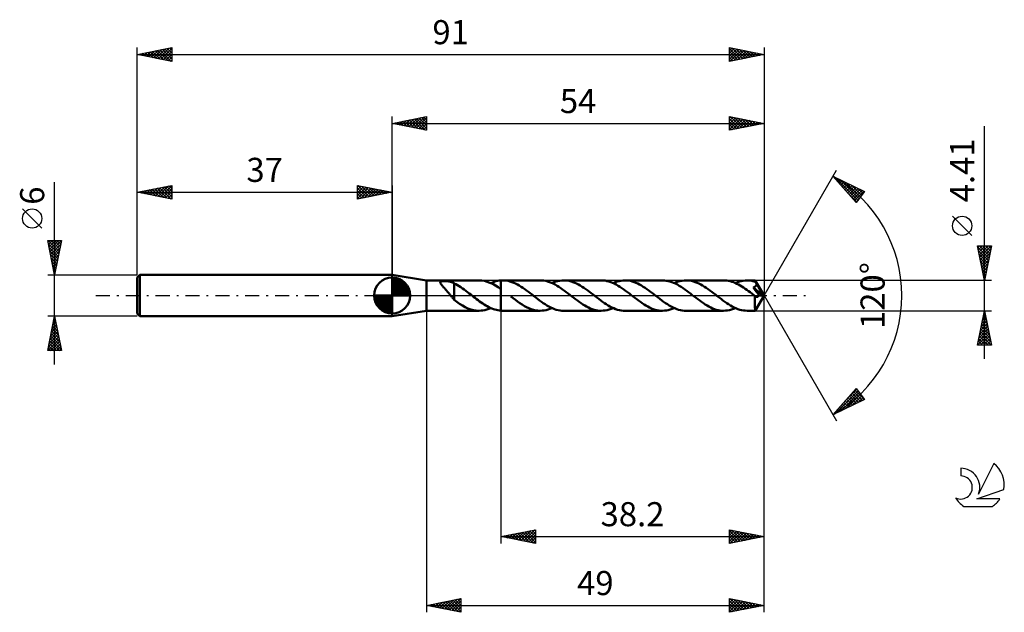
# Model space of a CAD drawing. Units: millimetres. Extents: x -17 to 126, y -46 to 40.
import ezdxf
from ezdxf.enums import TextEntityAlignment as Align

# ---------------------------------------------------------------- set-up
doc = ezdxf.new("R2010")
doc.units = ezdxf.units.MM
doc.header["$LTSCALE"] = 5.1
doc.linetypes.add('LONGDASH_DASH', pattern=[0.85, 0.4, -0.2, 0.05, -0.2])
for name, color, linetype in [('1', 4, 'CONTINUOUS'), ('2', 7, 'CONTINUOUS'), ('4', 2, 'LONGDASH_DASH'), ('CUT', 1, 'CONTINUOUS'), ('NOCUT', 7, 'CONTINUOUS'), ('SK1', 4, 'CONTINUOUS'), ('SK2', 7, 'CONTINUOUS'), ('SK4', 2, 'LONGDASH_DASH'), ('SK6', 5, 'CONTINUOUS')]:
    doc.layers.add(name, color=color, linetype=linetype)
doc.styles.get("Standard").update_dxf_attribs({"font": 'Monospac821 BT'})

msp = doc.modelspace()

# ---------------------------------------------------------------- linework, layer by layer
at = {"layer": '1', "color": 4, "linetype": 'CONTINUOUS', "lineweight": 50}
for p, q in [((42, 2.2), (37, 3)), ((37, -3), (37, 3)), ((42, 2.2), (49.62, 2.2)), ((42, -2.21), (42, 2.2)), ((44, 1.91), (44.01, 1.94)), ((44, 1.87), (44, 1.91)), ((44.01, 1.84), (44, 1.87)), ((44.01, 1.94), (44.02, 1.97)), ((44.02, 1.79), (44.01, 1.84)), ((44.02, 1.97), (44.04, 1.99)), ((44.04, 1.75), (44.02, 1.79)), ((44.04, 1.99), (44.07, 2.02)), ((44.07, 1.7), (44.04, 1.75)), ((44.07, 2.02), (44.11, 2.04)), ((44.11, 1.64), (44.07, 1.7)), ((44.11, 2.04), (44.15, 2.05)), ((44.15, 1.58), (44.11, 1.64)), ((44.15, 2.05), (44.2, 2.07)), ((44.2, 1.52), (44.15, 1.58)), ((44.2, 2.07), (44.26, 2.08)), ((44.25, 1.46), (44.2, 1.52)), ((44.31, 1.39), (44.25, 1.46)), ((44.26, 2.08), (44.31, 2.09)), ((44.31, 2.09), (44.37, 2.09)), ((44.37, 2.09), (44.43, 2.1)), ((44.43, 2.1), (44.49, 2.1)), ((44.49, 2.1), (44.56, 2.1)), ((44.56, 2.1), (44.62, 2.1)), ((44.69, 2.1), (44.62, 2.1)), ((44.76, 2.1), (44.69, 2.1)), ((44.83, 2.1), (44.76, 2.1)), ((44.9, 2.09), (44.83, 2.1)), ((44.98, 2.09), (44.9, 2.09)), ((45.06, 2.08), (44.98, 2.09)), ((45.13, 2.07), (45.06, 2.08)), ((45.21, 2.06), (45.13, 2.07)), ((45.29, 2.04), (45.21, 2.06)), ((45.37, 2.03), (45.29, 2.04)), ((45.45, 2.01), (45.37, 2.03)), ((45.53, 1.99), (45.45, 2.01)), ((45.61, 1.96), (45.53, 1.99)), ((45.69, 1.93), (45.61, 1.96)), ((45.77, 1.9), (45.69, 1.93)), ((45.84, 1.87), (45.77, 1.9)), ((45.92, 1.83), (45.84, 1.87)), ((46, 1.79), (45.92, 1.83)), ((46, 0.24), (46, 1.79)), ((46.24, 1.64), (46, 1.76)), ((46.48, 1.5), (46.24, 1.64)), ((46.73, 1.36), (46.48, 1.5)), ((50.02, 2.18), (49.62, 2.2)), ((50.42, 2.12), (50.02, 2.18)), ((50.81, 2.01), (50.42, 2.12)), ((51.21, 1.87), (50.81, 2.01)), ((51.61, 1.68), (51.21, 1.87)), ((51.33, 1.81), (51.58, 1.91)), ((51.58, 1.91), (51.82, 2)), ((52, 1.47), (51.61, 1.68)), ((51.82, 2), (52.06, 2.07)), ((52.4, 1.22), (52, 1.47)), ((52.06, 2.07), (52.31, 2.13)), ((52.31, 2.13), (52.55, 2.17)), ((52.55, 2.17), (52.8, 2.2)), ((52.8, 2.2), (52.83, 2.2)), ((52.8, 2.2), (52.8, 2.2)), ((52.8, 2.2), (52.8, 2.2)), ((52.8, 2.2), (52.8, 2.2)), ((52.8, 2.11), (52.8, 2.2)), ((52.8, 2.2), (52.8, 2.2)), ((52.8, 2.2), (52.8, 2.2)), ((52.8, 2.2), (52.8, 2.2)), ((52.8, 2.2), (52.8, 2.2)), ((52.8, 2.2), (52.8, 2.2)), ((52.8, 2.2), (52.8, 2.2)), ((52.8, 2.02), (52.8, 2.11)), ((52.8, 1.93), (52.8, 2.02)), ((52.8, 1.84), (52.8, 1.93)), ((52.8, 1.76), (52.8, 1.84)), ((52.8, 1.67), (52.8, 1.76)), ((52.8, 1.59), (52.8, 1.67)), ((52.8, 1.51), (52.8, 1.59)), ((52.8, 1.44), (52.8, 1.51)), ((52.8, 1.36), (52.8, 1.44)), ((52.83, 2.2), (52.87, 2.2)), ((52.87, 2.2), (52.9, 2.2)), ((52.9, 2.2), (52.94, 2.2)), ((52.94, 2.2), (52.97, 2.21)), ((52.97, 2.21), (53.01, 2.21)), ((53.01, 2.21), (53.04, 2.21)), ((53.31, 2.2), (53.04, 2.21)), ((58.5, 2.21), (53.04, 2.21)), ((53.58, 2.17), (53.31, 2.2)), ((53.85, 2.12), (53.58, 2.17)), ((54.11, 2.05), (53.85, 2.12)), ((54.38, 1.96), (54.11, 2.05)), ((54.65, 1.86), (54.38, 1.96)), ((54.92, 1.74), (54.65, 1.86)), ((55.18, 1.6), (54.92, 1.74)), ((55.45, 1.45), (55.18, 1.6)), ((55.72, 1.29), (55.45, 1.45)), ((58.77, 2.2), (58.5, 2.21)), ((59.04, 2.17), (58.77, 2.2)), ((59.31, 2.12), (59.04, 2.17)), ((59.58, 2.05), (59.31, 2.12)), ((59.85, 1.96), (59.58, 2.05)), ((60.12, 1.85), (59.85, 1.96)), ((60.39, 1.73), (60.12, 1.85)), ((60.21, 1.81), (60.49, 1.93)), ((60.67, 1.59), (60.39, 1.73)), ((60.49, 1.93), (60.78, 2.03)), ((60.94, 1.43), (60.67, 1.59)), ((60.78, 2.03), (61.06, 2.11)), ((61.21, 1.27), (60.94, 1.43)), ((61.06, 2.11), (61.35, 2.16)), ((61.35, 2.16), (61.63, 2.19)), ((61.63, 2.19), (61.92, 2.21)), ((62.19, 2.2), (61.92, 2.21)), ((67.37, 2.21), (61.92, 2.21)), ((62.45, 2.17), (62.19, 2.2)), ((62.72, 2.12), (62.45, 2.17)), ((62.99, 2.05), (62.72, 2.12)), ((63.25, 1.96), (62.99, 2.05)), ((63.52, 1.86), (63.25, 1.96)), ((63.79, 1.74), (63.52, 1.86)), ((64.05, 1.6), (63.79, 1.74)), ((64.32, 1.46), (64.05, 1.6)), ((64.59, 1.29), (64.32, 1.46)), ((67.64, 2.2), (67.37, 2.21)), ((67.92, 2.17), (67.64, 2.2)), ((68.19, 2.11), (67.92, 2.17)), ((68.46, 2.05), (68.19, 2.11)), ((68.73, 1.96), (68.46, 2.05)), ((69, 1.85), (68.73, 1.96)), ((69.27, 1.73), (69, 1.85)), ((69.08, 1.81), (69.37, 1.93)), ((69.54, 1.59), (69.27, 1.73)), ((69.37, 1.93), (69.65, 2.03)), ((69.81, 1.43), (69.54, 1.59)), ((69.65, 2.03), (69.94, 2.11)), ((70.08, 1.27), (69.81, 1.43)), ((69.94, 2.11), (70.22, 2.16)), ((70.22, 2.16), (70.51, 2.19)), ((70.51, 2.19), (70.79, 2.21)), ((71.06, 2.2), (70.79, 2.21)), ((76.25, 2.21), (70.79, 2.21)), ((71.33, 2.17), (71.06, 2.2)), ((71.6, 2.12), (71.33, 2.17)), ((71.86, 2.05), (71.6, 2.12)), ((72.13, 1.96), (71.86, 2.05)), ((72.4, 1.86), (72.13, 1.96)), ((72.66, 1.74), (72.4, 1.86)), ((72.93, 1.6), (72.66, 1.74)), ((73.2, 1.45), (72.93, 1.6)), ((73.47, 1.29), (73.2, 1.45)), ((76.52, 2.2), (76.25, 2.21)), ((76.79, 2.16), (76.52, 2.2)), ((77.06, 2.11), (76.79, 2.16)), ((77.33, 2.05), (77.06, 2.11)), ((77.6, 1.96), (77.33, 2.05)), ((77.87, 1.85), (77.6, 1.96)), ((78.14, 1.73), (77.87, 1.85)), ((77.96, 1.81), (78.24, 1.93)), ((78.42, 1.59), (78.14, 1.73)), ((78.24, 1.93), (78.53, 2.03)), ((78.69, 1.43), (78.42, 1.59)), ((78.53, 2.03), (78.82, 2.11)), ((78.96, 1.27), (78.69, 1.43)), ((78.82, 2.11), (79.1, 2.16)), ((79.1, 2.16), (79.39, 2.19)), ((79.39, 2.19), (79.67, 2.21)), ((79.94, 2.2), (79.67, 2.21)), ((85.12, 2.2), (79.67, 2.21)), ((80.2, 2.17), (79.94, 2.2)), ((80.47, 2.12), (80.2, 2.17)), ((80.74, 2.05), (80.47, 2.12)), ((81, 1.96), (80.74, 2.05)), ((81.27, 1.86), (81, 1.96)), ((81.54, 1.74), (81.27, 1.86)), ((81.81, 1.6), (81.54, 1.74)), ((82.07, 1.45), (81.81, 1.6)), ((82.34, 1.29), (82.07, 1.45)), ((85.36, 2.2), (85.12, 2.2)), ((85.6, 2.17), (85.36, 2.2)), ((85.84, 2.13), (85.6, 2.17)), ((86.08, 2.08), (85.84, 2.13)), ((86.32, 2.01), (86.08, 2.08)), ((86.56, 1.93), (86.32, 2.01)), ((86.8, 1.83), (86.56, 1.93)), ((87.04, 1.72), (86.8, 1.83)), ((86.83, 1.81), (87.12, 1.93)), ((87.28, 1.59), (87.04, 1.72)), ((87.12, 1.93), (87.41, 2.03)), ((87.52, 1.46), (87.28, 1.59)), ((87.41, 2.03), (87.69, 2.1)), ((87.76, 1.31), (87.52, 1.46)), ((87.69, 2.1), (87.98, 2.16)), ((87.98, 2.16), (88.26, 2.19)), ((88.26, 2.19), (88.55, 2.2)), ((88.71, 2.2), (88.55, 2.2)), ((89.71, 2.2), (88.55, 2.2)), ((88.88, 2.19), (88.71, 2.2)), ((89.05, 2.17), (88.88, 2.19)), ((89.22, 2.14), (89.05, 2.17)), ((89.39, 2.11), (89.22, 2.14)), ((89.56, 2.06), (89.39, 2.11)), ((89.73, 2.01), (89.56, 2.06)), ((89.71, 2.19), (89.71, 2.2)), ((91, 0), (89.71, 2.2)), ((89.71, 2.2), (89.71, 2.2)), ((89.71, 2.2), (89.71, 2.2)), ((89.71, 2.2), (89.71, 2.2)), ((89.71, 2.2), (89.71, 2.2)), ((89.71, 2.2), (89.71, 2.2)), ((89.71, 2.2), (89.71, 2.2)), ((89.71, 2.18), (89.71, 2.19)), ((89.72, 2.15), (89.71, 2.18)), ((89.72, 2.12), (89.72, 2.15)), ((89.72, 2.07), (89.72, 2.12)), ((89.73, 2.03), (89.72, 2.07)), ((91, 0), (89.73, 2.03)), ((89.73, 2.01), (89.73, 2.03)), ((89.76, 1.96), (89.73, 2.01)), ((89.78, 1.91), (89.76, 1.96)), ((89.81, 1.85), (89.78, 1.91)), ((89.84, 1.8), (89.81, 1.85)), ((89.82, 1.42), (89.84, 1.44)), ((89.87, 1.74), (89.84, 1.8)), ((89.84, 1.44), (89.86, 1.47)), ((89.86, 1.47), (89.88, 1.5)), ((89.9, 1.69), (89.87, 1.74)), ((89.88, 1.5), (89.89, 1.53)), ((89.89, 1.53), (89.91, 1.56)), ((89.93, 1.63), (89.9, 1.69)), ((89.91, 1.56), (89.92, 1.6)), ((89.92, 1.6), (89.93, 1.63)), ((90.33, 0.96), (89.93, 1.63)), ((44.38, 1.31), (44.31, 1.39)), ((44.45, 1.23), (44.38, 1.31)), ((44.53, 1.14), (44.45, 1.23)), ((44.61, 1.06), (44.53, 1.14)), ((44.69, 0.97), (44.61, 1.06)), ((44.77, 0.87), (44.69, 0.97)), ((44.85, 0.78), (44.77, 0.87)), ((44.93, 0.69), (44.85, 0.78)), ((45.01, 0.59), (44.93, 0.69)), ((45.1, 0.49), (45.01, 0.59)), ((45.18, 0.4), (45.1, 0.49)), ((45.26, 0.3), (45.18, 0.4)), ((45.34, 0.2), (45.26, 0.3)), ((45.42, 0.1), (45.34, 0.2)), ((45.5, 0), (45.42, 0.1)), ((45.52, -0.02), (45.5, 0)), ((46, 0.24), (46, 0.24)), ((46, 0.24), (46, 0.24)), ((46, 0.24), (46, 0.24)), ((46, 0.24), (46, 0.24)), ((46, 0.24), (46, 0.24)), ((46, -0.62), (46, 0.24)), ((46.97, 1.2), (46.73, 1.36)), ((47.22, 1.04), (46.97, 1.2)), ((47.46, 0.87), (47.22, 1.04)), ((47.71, 0.69), (47.46, 0.87)), ((47.95, 0.51), (47.71, 0.69)), ((48.2, 0.32), (47.95, 0.51)), ((48.44, 0.13), (48.2, 0.32)), ((48.47, 0.11), (48.44, 0.13)), ((48.5, 0.09), (48.47, 0.11)), ((48.52, 0.06), (48.5, 0.09)), ((48.55, 0.04), (48.52, 0.06)), ((48.58, 0.02), (48.55, 0.04)), ((48.61, 0), (48.58, 0.02)), ((48.83, -0.17), (48.61, 0)), ((52.8, 0.95), (52.4, 1.22)), ((52.8, 1.29), (52.8, 1.36)), ((52.8, 1.23), (52.8, 1.29)), ((52.8, 1.16), (52.8, 1.23)), ((52.8, 1.1), (52.8, 1.16)), ((52.8, 1.05), (52.8, 1.1)), ((52.8, 1), (52.8, 1.05)), ((52.8, 0.95), (52.8, 1)), ((52.8, 0.95), (52.8, 0.95)), ((52.8, 0.95), (52.8, 0.95)), ((52.8, 0.95), (52.8, 0.95)), ((52.8, -2.2), (52.8, 0.95)), ((52.8, -2.2), (52.8, 0.95)), ((55.98, 1.12), (55.72, 1.29)), ((56.25, 0.93), (55.98, 1.12)), ((56.51, 0.74), (56.25, 0.93)), ((56.78, 0.54), (56.51, 0.74)), ((57.05, 0.34), (56.78, 0.54)), ((57.31, 0.13), (57.05, 0.34)), ((57.58, -0.08), (57.31, 0.13)), ((61.48, 1.09), (61.21, 1.27)), ((61.75, 0.9), (61.48, 1.09)), ((62.02, 0.7), (61.75, 0.9)), ((62.29, 0.5), (62.02, 0.7)), ((62.56, 0.29), (62.29, 0.5)), ((62.83, 0.08), (62.56, 0.29)), ((63.1, -0.13), (62.83, 0.08)), ((64.85, 1.12), (64.59, 1.29)), ((65.12, 0.93), (64.85, 1.12)), ((65.39, 0.74), (65.12, 0.93)), ((65.66, 0.54), (65.39, 0.74)), ((65.92, 0.34), (65.66, 0.54)), ((66.19, 0.13), (65.92, 0.34)), ((66.46, -0.08), (66.19, 0.13)), ((70.35, 1.09), (70.08, 1.27)), ((70.62, 0.9), (70.35, 1.09)), ((70.9, 0.7), (70.62, 0.9)), ((71.17, 0.5), (70.9, 0.7)), ((71.44, 0.29), (71.17, 0.5)), ((71.71, 0.08), (71.44, 0.29)), ((71.98, -0.13), (71.71, 0.08)), ((73.73, 1.12), (73.47, 1.29)), ((74, 0.93), (73.73, 1.12)), ((74.27, 0.74), (74, 0.93)), ((74.53, 0.54), (74.27, 0.74)), ((74.8, 0.34), (74.53, 0.54)), ((75.06, 0.13), (74.8, 0.34)), ((75.34, -0.08), (75.06, 0.13)), ((79.23, 1.09), (78.96, 1.27)), ((79.5, 0.9), (79.23, 1.09)), ((79.77, 0.7), (79.5, 0.9)), ((80.04, 0.5), (79.77, 0.7)), ((80.31, 0.29), (80.04, 0.5)), ((80.58, 0.08), (80.31, 0.29)), ((80.85, -0.13), (80.58, 0.08)), ((82.61, 1.12), (82.34, 1.29)), ((82.87, 0.93), (82.61, 1.12)), ((83.14, 0.74), (82.87, 0.93)), ((83.41, 0.54), (83.14, 0.74)), ((83.67, 0.34), (83.41, 0.54)), ((83.94, 0.13), (83.67, 0.34)), ((84.21, -0.08), (83.94, 0.13)), ((88, 1.16), (87.76, 1.31)), ((88.24, 0.99), (88, 1.16)), ((88.48, 0.82), (88.24, 0.99)), ((88.72, 0.65), (88.48, 0.82)), ((88.96, 0.47), (88.72, 0.65)), ((89.2, 0.28), (88.96, 0.47)), ((89.44, 0.1), (89.2, 0.28)), ((89.68, -0.09), (89.44, 0.1)), ((89.45, 1.19), (89.49, 1.2)), ((89.58, 1), (89.45, 1.19)), ((90.82, 0.01), (89.45, 1.19)), ((89.49, 1.2), (89.52, 1.22)), ((89.52, 1.22), (89.56, 1.23)), ((89.56, 1.23), (89.59, 1.25)), ((89.72, 0.8), (89.58, 1)), ((89.59, 1.25), (89.63, 1.27)), ((89.63, 1.27), (89.66, 1.28)), ((89.66, 1.28), (89.69, 1.3)), ((89.69, 1.3), (89.72, 1.32)), ((89.71, -2.2), (91, 0)), ((89.72, 1.32), (89.75, 1.34)), ((89.87, 0.59), (89.72, 0.8)), ((89.75, 1.34), (89.77, 1.37)), ((89.77, 1.37), (89.8, 1.39)), ((89.8, 1.39), (89.82, 1.42)), ((89.99, 0.42), (89.87, 0.59)), ((90.09, 0.28), (89.99, 0.42)), ((90.18, 0.15), (90.09, 0.28)), ((90.26, 0.03), (90.18, 0.15)), ((90.24, -0.01), (90.26, 0.03)), ((90.82, 0.01), (90.26, 0.03)), ((90.52, 0.64), (90.33, 0.96)), ((90.63, 0.44), (90.52, 0.64)), ((90.7, 0.31), (90.63, 0.44)), ((90.75, 0.21), (90.7, 0.31)), ((90.78, 0.13), (90.75, 0.21)), ((90.81, 0.07), (90.78, 0.13)), ((90.8, 0.06), (90.8, 0.07)), ((91, 0), (90.8, 0.07)), ((90.8, 0.07), (90.81, 0.07)), ((90.81, 0.05), (90.8, 0.06)), ((91, 0), (90.81, 0.07)), ((90.81, 0.04), (90.81, 0.05)), ((90.81, 0.03), (90.81, 0.04)), ((90.81, 0.02), (90.81, 0.03)), ((90.82, 0.02), (90.81, 0.02)), ((90.82, 0.01), (90.82, 0.02)), ((45.54, -0.05), (45.52, -0.02)), ((45.56, -0.07), (45.54, -0.05)), ((45.58, -0.1), (45.56, -0.07)), ((45.6, -0.12), (45.58, -0.1)), ((45.62, -0.14), (45.6, -0.12)), ((45.68, -0.22), (45.62, -0.14)), ((45.75, -0.29), (45.68, -0.22)), ((45.81, -0.37), (45.75, -0.29)), ((45.87, -0.44), (45.81, -0.37)), ((45.93, -0.51), (45.87, -0.44)), ((46, -0.57), (45.93, -0.51)), ((46.4, -0.92), (46, -0.62)), ((46.8, -1.19), (46.4, -0.92)), ((47.2, -1.44), (46.8, -1.19)), ((49.05, -0.34), (48.83, -0.17)), ((49.27, -0.51), (49.05, -0.34)), ((49.49, -0.68), (49.27, -0.51)), ((49.71, -0.84), (49.49, -0.68)), ((49.93, -1), (49.71, -0.84)), ((50.15, -1.15), (49.93, -1)), ((50.37, -1.29), (50.15, -1.15)), ((50.59, -1.43), (50.37, -1.29)), ((50.81, -1.55), (50.59, -1.43)), ((54.56, -0.39), (54.23, -0.13)), ((54.89, -0.64), (54.56, -0.39)), ((55.22, -0.88), (54.89, -0.64)), ((55.54, -1.11), (55.22, -0.88)), ((55.87, -1.32), (55.54, -1.11)), ((56.2, -1.52), (55.87, -1.32)), ((57.86, -0.29), (57.58, -0.08)), ((58.13, -0.5), (57.86, -0.29)), ((58.4, -0.7), (58.13, -0.5)), ((58.67, -0.9), (58.4, -0.7)), ((58.94, -1.09), (58.67, -0.9)), ((59.21, -1.27), (58.94, -1.09)), ((59.48, -1.43), (59.21, -1.27)), ((63.37, -0.34), (63.1, -0.13)), ((63.64, -0.54), (63.37, -0.34)), ((63.9, -0.74), (63.64, -0.54)), ((64.17, -0.93), (63.9, -0.74)), ((64.44, -1.12), (64.17, -0.93)), ((64.71, -1.29), (64.44, -1.12)), ((64.97, -1.46), (64.71, -1.29)), ((66.73, -0.29), (66.46, -0.08)), ((67.01, -0.5), (66.73, -0.29)), ((67.28, -0.71), (67.01, -0.5)), ((67.55, -0.9), (67.28, -0.71)), ((67.82, -1.09), (67.55, -0.9)), ((68.09, -1.27), (67.82, -1.09)), ((68.36, -1.44), (68.09, -1.27)), ((72.25, -0.34), (71.98, -0.13)), ((72.51, -0.54), (72.25, -0.34)), ((72.78, -0.74), (72.51, -0.54)), ((73.05, -0.93), (72.78, -0.74)), ((73.31, -1.12), (73.05, -0.93)), ((73.58, -1.29), (73.31, -1.12)), ((73.85, -1.46), (73.58, -1.29)), ((75.61, -0.29), (75.34, -0.08)), ((75.88, -0.5), (75.61, -0.29)), ((76.15, -0.7), (75.88, -0.5)), ((76.42, -0.9), (76.15, -0.7)), ((76.69, -1.09), (76.42, -0.9)), ((76.96, -1.27), (76.69, -1.09)), ((77.23, -1.44), (76.96, -1.27)), ((81.12, -0.34), (80.85, -0.13)), ((81.39, -0.54), (81.12, -0.34)), ((81.65, -0.74), (81.39, -0.54)), ((81.92, -0.93), (81.65, -0.74)), ((82.19, -1.12), (81.92, -0.93)), ((82.45, -1.29), (82.19, -1.12)), ((82.72, -1.45), (82.45, -1.29)), ((84.48, -0.29), (84.21, -0.08)), ((84.76, -0.5), (84.48, -0.29)), ((85.03, -0.71), (84.76, -0.5)), ((85.3, -0.9), (85.03, -0.71)), ((85.57, -1.09), (85.3, -0.9)), ((85.84, -1.27), (85.57, -1.09)), ((86.11, -1.44), (85.84, -1.27)), ((89.68, -0.09), (89.68, -0.09)), ((89.68, -0.09), (89.68, -0.09)), ((89.68, -0.1), (89.68, -0.09)), ((89.68, -0.2), (89.68, -0.09)), ((89.69, -0.1), (89.68, -0.1)), ((89.68, -0.31), (89.68, -0.2)), ((89.68, -0.42), (89.68, -0.31)), ((89.68, -0.53), (89.68, -0.42)), ((89.68, -0.63), (89.68, -0.53)), ((89.68, -0.73), (89.68, -0.63)), ((89.68, -0.83), (89.68, -0.73)), ((89.68, -0.93), (89.68, -0.83)), ((89.68, -1.02), (89.68, -0.93)), ((89.68, -1.12), (89.68, -1.02)), ((89.68, -1.21), (89.68, -1.12)), ((89.68, -1.3), (89.68, -1.21)), ((89.68, -1.39), (89.68, -1.3)), ((89.68, -1.47), (89.68, -1.39)), ((89.69, -0.1), (89.69, -0.1)), ((89.69, -0.1), (89.69, -0.1)), ((89.73, -0.13), (89.69, -0.1)), ((89.76, -0.15), (89.73, -0.13)), ((89.8, -0.16), (89.76, -0.15)), ((89.83, -0.18), (89.8, -0.16)), ((89.87, -0.19), (89.83, -0.18)), ((89.9, -0.19), (89.87, -0.19)), ((89.94, -0.2), (89.9, -0.19)), ((89.94, -0.2), (89.97, -0.19)), ((89.97, -0.19), (90, -0.19)), ((90, -0.19), (90.03, -0.18)), ((90.03, -0.18), (90.07, -0.17)), ((90.07, -0.17), (90.1, -0.15)), ((90.1, -0.15), (90.13, -0.13)), ((90.13, -0.13), (90.16, -0.11)), ((90.16, -0.11), (90.19, -0.08)), ((90.19, -0.08), (90.21, -0.05)), ((90.21, -0.05), (90.24, -0.01)), ((37, -3), (42, -2.21)), ((42, -2.21), (49.62, -2.21)), ((47.61, -1.67), (47.2, -1.44)), ((48.01, -1.86), (47.61, -1.67)), ((48.41, -2.01), (48.01, -1.86)), ((48.82, -2.12), (48.41, -2.01)), ((49.22, -2.18), (48.82, -2.12)), ((49.62, -2.21), (49.22, -2.18)), ((49.62, -2.21), (49.91, -2.19)), ((49.91, -2.19), (50.19, -2.16)), ((50.19, -2.16), (50.48, -2.1)), ((50.48, -2.1), (50.76, -2.03)), ((50.76, -2.03), (51.05, -1.93)), ((51.03, -1.67), (50.81, -1.55)), ((51.25, -1.78), (51.03, -1.67)), ((51.05, -1.93), (51.33, -1.81)), ((51.48, -1.87), (51.25, -1.78)), ((51.7, -1.96), (51.48, -1.87)), ((51.92, -2.03), (51.7, -1.96)), ((52.14, -2.09), (51.92, -2.03)), ((52.36, -2.14), (52.14, -2.09)), ((52.58, -2.18), (52.36, -2.14)), ((52.8, -2.2), (52.58, -2.18)), ((52.8, -2.2), (52.8, -2.2)), ((52.8, -2.2), (52.8, -2.2)), ((52.8, -2.2), (52.8, -2.2)), ((52.83, -2.2), (52.8, -2.2)), ((52.87, -2.2), (52.83, -2.2)), ((52.9, -2.2), (52.87, -2.2)), ((52.94, -2.2), (52.9, -2.2)), ((52.97, -2.21), (52.94, -2.2)), ((53.01, -2.21), (52.97, -2.21)), ((53.04, -2.21), (53.01, -2.21)), ((53.04, -2.21), (58.5, -2.21)), ((56.53, -1.69), (56.2, -1.52)), ((56.86, -1.84), (56.53, -1.69)), ((57.18, -1.97), (56.86, -1.84)), ((57.51, -2.07), (57.18, -1.97)), ((57.84, -2.15), (57.51, -2.07)), ((58.17, -2.19), (57.84, -2.15)), ((58.5, -2.21), (58.17, -2.19)), ((58.5, -2.21), (58.78, -2.19)), ((58.78, -2.19), (59.07, -2.16)), ((59.07, -2.16), (59.35, -2.11)), ((59.35, -2.11), (59.64, -2.03)), ((59.75, -1.59), (59.48, -1.43)), ((59.64, -2.03), (59.92, -1.93)), ((60.02, -1.73), (59.75, -1.59)), ((59.92, -1.93), (60.21, -1.81)), ((60.29, -1.85), (60.02, -1.73)), ((60.56, -1.96), (60.29, -1.85)), ((60.84, -2.05), (60.56, -1.96)), ((61.11, -2.12), (60.84, -2.05)), ((61.38, -2.17), (61.11, -2.12)), ((61.65, -2.2), (61.38, -2.17)), ((61.92, -2.21), (61.65, -2.2)), ((61.92, -2.21), (67.37, -2.21)), ((65.24, -1.61), (64.97, -1.46)), ((65.51, -1.74), (65.24, -1.61)), ((65.77, -1.86), (65.51, -1.74)), ((66.04, -1.96), (65.77, -1.86)), ((66.31, -2.05), (66.04, -1.96)), ((66.57, -2.12), (66.31, -2.05)), ((66.84, -2.17), (66.57, -2.12)), ((67.11, -2.2), (66.84, -2.17)), ((67.37, -2.21), (67.11, -2.2)), ((67.37, -2.21), (67.66, -2.19)), ((67.66, -2.19), (67.94, -2.16)), ((67.94, -2.16), (68.23, -2.11)), ((68.23, -2.11), (68.51, -2.03)), ((68.63, -1.59), (68.36, -1.44)), ((68.51, -2.03), (68.8, -1.93)), ((68.9, -1.73), (68.63, -1.59)), ((68.8, -1.93), (69.08, -1.81)), ((69.17, -1.85), (68.9, -1.73)), ((69.44, -1.96), (69.17, -1.85)), ((69.71, -2.05), (69.44, -1.96)), ((69.99, -2.12), (69.71, -2.05)), ((70.25, -2.17), (69.99, -2.12)), ((70.52, -2.2), (70.25, -2.17)), ((70.79, -2.21), (70.52, -2.2)), ((70.79, -2.21), (76.25, -2.21)), ((74.11, -1.6), (73.85, -1.46)), ((74.38, -1.74), (74.11, -1.6)), ((74.65, -1.86), (74.38, -1.74)), ((74.91, -1.96), (74.65, -1.86)), ((75.18, -2.05), (74.91, -1.96)), ((75.45, -2.12), (75.18, -2.05)), ((75.72, -2.17), (75.45, -2.12)), ((75.98, -2.2), (75.72, -2.17)), ((76.25, -2.21), (75.98, -2.2)), ((76.25, -2.21), (76.53, -2.19)), ((76.53, -2.19), (76.82, -2.16)), ((76.82, -2.16), (77.1, -2.11)), ((77.1, -2.11), (77.39, -2.03)), ((77.5, -1.59), (77.23, -1.44)), ((77.39, -2.03), (77.67, -1.93)), ((77.78, -1.73), (77.5, -1.59)), ((77.67, -1.93), (77.96, -1.81)), ((78.05, -1.85), (77.78, -1.73)), ((78.32, -1.96), (78.05, -1.85)), ((78.59, -2.05), (78.32, -1.96)), ((78.86, -2.11), (78.59, -2.05)), ((79.13, -2.16), (78.86, -2.11)), ((79.4, -2.2), (79.13, -2.16)), ((79.67, -2.21), (79.4, -2.2)), ((79.67, -2.21), (85.12, -2.21)), ((82.99, -1.6), (82.72, -1.45)), ((83.26, -1.74), (82.99, -1.6)), ((83.52, -1.86), (83.26, -1.74)), ((83.79, -1.96), (83.52, -1.86)), ((84.06, -2.05), (83.79, -1.96)), ((84.32, -2.12), (84.06, -2.05)), ((84.59, -2.17), (84.32, -2.12)), ((84.86, -2.2), (84.59, -2.17)), ((85.12, -2.21), (84.86, -2.2)), ((85.12, -2.21), (85.41, -2.19)), ((85.41, -2.19), (85.69, -2.16)), ((85.69, -2.16), (85.98, -2.1)), ((85.98, -2.1), (86.26, -2.03)), ((86.38, -1.59), (86.11, -1.44)), ((86.26, -2.03), (86.55, -1.93)), ((86.65, -1.73), (86.38, -1.59)), ((86.55, -1.93), (86.83, -1.81)), ((86.92, -1.85), (86.65, -1.73)), ((87.19, -1.96), (86.92, -1.85)), ((87.46, -2.05), (87.19, -1.96)), ((87.73, -2.11), (87.46, -2.05)), ((88, -2.16), (87.73, -2.11)), ((88.27, -2.19), (88, -2.16)), ((88.55, -2.21), (88.27, -2.19)), ((88.55, -2.21), (89.71, -2.21)), ((89.68, -1.55), (89.68, -1.47)), ((89.68, -1.63), (89.68, -1.55)), ((89.68, -1.7), (89.68, -1.63)), ((89.68, -1.77), (89.68, -1.7)), ((89.68, -1.83), (89.68, -1.77)), ((89.69, -1.89), (89.68, -1.83)), ((89.69, -1.94), (89.69, -1.89)), ((89.69, -1.99), (89.69, -1.94)), ((89.69, -2.04), (89.69, -1.99)), ((89.69, -2.07), (89.69, -2.04)), ((89.69, -2.11), (89.69, -2.07)), ((89.7, -2.14), (89.69, -2.11)), ((89.7, -2.16), (89.7, -2.14)), ((89.7, -2.18), (89.7, -2.16)), ((89.7, -2.19), (89.7, -2.18)), ((89.7, -2.2), (89.7, -2.19)), ((89.71, -2.21), (89.7, -2.2)), ((89.71, -2.21), (89.71, -2.21)), ((89.71, -2.21), (89.71, -2.2)), ((89.71, -2.2), (89.71, -2.2)), ((89.71, -2.2), (89.71, -2.2)), ((89.71, -2.2), (89.71, -2.2)), ((89.71, -2.2), (89.71, -2.2))]:
    msp.add_line(p, q, dxfattribs=at)
at = {"layer": '2', "color": 7, "linetype": 'CONTINUOUS', "lineweight": 25}
for p, q in [((37, 3), (37, 26)), ((37, 25), (42, 26)), ((39.45, 24.51), (40.67, 25.73)), ((39.8, 24.44), (41.2, 25.84)), ((40.16, 24.37), (41.73, 25.95)), ((40.51, 24.3), (42, 25.79)), ((40.92, 25.78), (42, 24.7)), ((41.27, 25.85), (42, 25.12)), ((41.62, 25.92), (42, 25.55)), ((41.98, 26), (42, 25.97)), ((42, 26), (42, 24)), ((86, 24), (86, 26)), ((86, 26), (91, 25)), ((86, 25.81), (86.16, 25.97)), ((86, 25.38), (86.51, 25.9)), ((86, 24.96), (86.87, 25.83)), ((86, 24.53), (87.22, 25.76)), ((86.12, 25.98), (87.75, 24.35)), ((86.65, 25.87), (88.1, 24.42)), ((87.18, 25.76), (88.45, 24.49)), ((91, 26), (91, 0)), ((37, 25), (91, 25)), ((42, 24), (37, 25)), ((37.03, 25.01), (37.04, 24.99)), ((37.33, 24.93), (37.49, 25.1)), ((37.38, 25.08), (37.57, 24.89)), ((37.68, 24.86), (38.02, 25.2)), ((37.73, 25.15), (38.1, 24.78)), ((38.03, 24.79), (38.55, 25.31)), ((38.09, 25.22), (38.63, 24.67)), ((38.39, 24.72), (39.08, 25.42)), ((38.44, 25.29), (39.16, 24.57)), ((38.74, 24.65), (39.61, 25.52)), ((38.79, 25.36), (39.69, 24.46)), ((39.1, 24.58), (40.14, 25.63)), ((39.15, 25.43), (40.22, 24.36)), ((39.5, 25.5), (40.75, 24.25)), ((39.85, 25.57), (41.28, 24.14)), ((40.21, 25.64), (41.81, 24.04)), ((40.56, 25.71), (42, 24.27)), ((40.86, 24.23), (42, 25.36)), ((41.22, 24.16), (42, 24.94)), ((41.57, 24.09), (42, 24.52)), ((86, 24.11), (87.58, 25.68)), ((86, 25.67), (87.39, 24.28)), ((86, 25.25), (87.04, 24.21)), ((91, 25), (86, 24)), ((86, 24.82), (86.68, 24.14)), ((86, 24.4), (86.33, 24.07)), ((86.39, 24.08), (87.93, 25.61)), ((86.92, 24.18), (88.28, 25.54)), ((87.45, 24.29), (88.64, 25.47)), ((87.71, 25.66), (88.81, 24.56)), ((87.98, 24.4), (88.99, 25.4)), ((88.24, 25.55), (89.16, 24.63)), ((88.51, 24.5), (89.34, 25.33)), ((88.77, 25.45), (89.51, 24.7)), ((89.05, 24.61), (89.7, 25.26)), ((89.3, 25.34), (89.87, 24.77)), ((89.58, 24.72), (90.05, 25.19)), ((89.83, 25.23), (90.22, 24.84)), ((90.11, 24.82), (90.4, 25.12)), ((90.36, 25.13), (90.57, 24.91)), ((90.64, 24.93), (90.76, 25.05)), ((90.89, 25.02), (90.93, 24.99)), ((123, -9.21), (123, 24.61)), ((41.92, 24.02), (42, 24.09)), ((91, 0), (101.5, 18.19)), ((101, 17.32), (105.59, 15.1)), ((104.38, 13.5), (101, 17.32)), ((101.14, 17.16), (101.21, 17.22)), ((101.27, 17.19), (104.63, 13.83)), ((101.34, 16.93), (101.49, 17.08)), ((101.54, 16.71), (101.78, 16.94)), ((101.74, 16.48), (102.06, 16.8)), ((101.94, 16.26), (102.35, 16.67)), ((102.09, 16.79), (104.81, 14.07)), ((102.14, 16.03), (102.64, 16.53)), ((102.34, 15.81), (102.92, 16.39)), ((102.54, 15.58), (103.21, 16.25)), ((102.74, 15.36), (103.49, 16.11)), ((102.92, 16.39), (104.99, 14.31)), ((102.94, 15.13), (103.78, 15.97)), ((103.14, 14.91), (104.06, 15.83)), ((103.74, 15.99), (105.18, 14.55)), ((103.2, 14.83), (104.45, 13.59)), ((103.34, 14.68), (104.35, 15.7)), ((103.53, 14.46), (104.64, 15.56)), ((103.73, 14.23), (104.92, 15.42)), ((103.93, 14.01), (105.21, 15.28)), ((104.13, 13.78), (105.49, 15.14)), ((105.59, 15.1), (104.38, 13.5)), ((104.56, 15.59), (105.36, 14.8)), ((105.39, 15.19), (105.54, 15.04)), ((104.33, 13.56), (104.7, 13.92)), ((121.15, 8.73), (118.35, 11.53)), ((123, 2.2), (122, 7.2)), ((122, 7.2), (124, 7.2)), ((122.04, 6.99), (122.26, 7.2)), ((122.11, 6.64), (122.68, 7.2)), ((122.18, 6.28), (123.11, 7.2)), ((122.26, 5.93), (123.53, 7.2)), ((122.28, 7.2), (123.71, 5.78)), ((122.33, 5.58), (123.96, 7.2)), ((122.71, 7.2), (123.78, 6.13)), ((124, 7.2), (123, 2.2)), ((123.13, 7.2), (123.86, 6.48)), ((123.56, 7.2), (123.93, 6.84)), ((123.98, 7.2), (124, 7.19)), ((122.03, 7.03), (123.64, 5.42)), ((122.14, 6.5), (123.57, 5.07)), ((122.25, 5.97), (123.5, 4.71)), ((122.4, 5.22), (123.91, 6.73)), ((122.47, 4.87), (123.8, 6.2)), ((122.35, 5.44), (123.43, 4.36)), ((122.46, 4.91), (123.36, 4.01)), ((122.54, 4.51), (123.69, 5.67)), ((122.57, 4.38), (123.29, 3.65)), ((122.61, 4.16), (123.59, 5.14)), ((122.68, 3.81), (123.48, 4.61)), ((122.67, 3.85), (123.22, 3.3)), ((122.75, 3.45), (123.37, 4.08)), ((122.78, 3.32), (123.15, 2.95)), ((122.82, 3.1), (123.27, 3.55)), ((122.89, 2.75), (123.16, 3.02)), ((124, 2.2), (89.73, 2.2)), ((122.88, 2.79), (123.08, 2.59)), ((122.96, 2.39), (123.06, 2.49)), ((122.99, 2.26), (123.01, 2.24)), ((91, -36), (91, 0)), ((91, -46), (91, 0)), ((91, 0), (101.5, -18.19)), ((42, -2.21), (42, -46)), ((52.8, -2.21), (52.8, -36)), ((89.73, -2.21), (124, -2.21)), ((122, -7.21), (123, -2.21)), ((122.85, -2.96), (123.1, -2.71)), ((122.89, -2.74), (123.16, -3)), ((122.95, -2.43), (123.03, -2.36)), ((122.96, -2.38), (123.05, -2.47)), ((123, -2.21), (124, -7.21)), ((122.42, -5.09), (123.38, -4.13)), ((122.53, -4.56), (123.31, -3.77)), ((122.61, -4.15), (123.58, -5.13)), ((122.64, -4.03), (123.24, -3.42)), ((122.68, -3.8), (123.48, -4.6)), ((122.74, -3.49), (123.17, -3.06)), ((122.75, -3.44), (123.37, -4.06)), ((122.82, -3.09), (123.27, -3.53)), ((122, -7.21), (123.67, -5.54)), ((122.11, -6.68), (123.6, -5.19)), ((122.21, -6.15), (123.53, -4.83)), ((122.32, -5.62), (123.45, -4.48)), ((122.33, -5.57), (123.97, -7.21)), ((122.4, -5.21), (123.9, -6.72)), ((122.47, -4.86), (123.8, -6.19)), ((122.54, -4.51), (123.69, -5.66)), ((122.04, -6.98), (122.27, -7.21)), ((122.12, -6.63), (122.69, -7.21)), ((122.19, -6.27), (123.12, -7.21)), ((122.26, -5.92), (123.54, -7.21)), ((122.43, -7.21), (123.74, -5.89)), ((122.85, -7.21), (123.81, -6.25)), ((123.27, -7.21), (123.88, -6.6)), ((123.7, -7.21), (123.95, -6.95)), ((124, -7.21), (122, -7.21)), ((101, -17.32), (104.38, -13.5)), ((101.31, -17.17), (104.64, -13.84)), ((102.13, -16.77), (104.82, -14.08)), ((103.04, -15.01), (104.45, -13.6)), ((103.78, -14.18), (104.99, -15.38)), ((103.98, -13.95), (105.28, -15.25)), ((104.18, -13.72), (105.56, -15.11)), ((104.38, -13.5), (105.59, -15.1)), ((105.59, -15.1), (101, -17.32)), ((102.59, -15.53), (103.28, -16.22)), ((102.79, -15.3), (103.56, -16.08)), ((102.96, -16.37), (105, -14.32)), ((102.99, -15.08), (103.85, -15.94)), ((103.19, -14.85), (104.14, -15.8)), ((103.39, -14.63), (104.42, -15.66)), ((103.58, -14.4), (104.71, -15.52)), ((103.78, -15.97), (105.19, -14.57)), ((104.6, -15.57), (105.37, -14.81)), ((105.43, -15.17), (105.55, -15.05)), ((101.19, -17.1), (101.28, -17.19)), ((101.39, -16.88), (101.56, -17.05)), ((101.59, -16.65), (101.85, -16.91)), ((101.79, -16.43), (102.14, -16.77)), ((101.99, -16.2), (102.42, -16.63)), ((102.19, -15.98), (102.71, -16.49)), ((102.39, -15.75), (102.99, -16.35)), ((52.8, -35), (57.8, -34)), ((55.37, -35.51), (56.65, -34.23)), ((55.72, -35.58), (57.18, -34.12)), ((56.08, -35.66), (57.71, -34.02)), ((56.61, -34.24), (57.8, -35.42)), ((56.97, -34.17), (57.8, -35)), ((57.32, -34.1), (57.8, -34.58)), ((57.67, -34.03), (57.8, -34.15)), ((57.8, -34), (57.8, -36)), ((86, -36), (86, -34)), ((86, -34), (91, -35)), ((86, -34.37), (86.31, -34.06)), ((86, -34.8), (86.66, -34.13)), ((86, -34.15), (87.54, -35.69)), ((86, -35.22), (87.02, -34.2)), ((86, -35.65), (87.37, -34.27)), ((86.34, -34.07), (87.89, -35.62)), ((86.87, -34.17), (88.25, -35.55)), ((87.4, -34.28), (88.6, -35.48)), ((52.8, -35), (91, -35)), ((57.8, -36), (52.8, -35)), ((52.89, -35.02), (52.94, -34.97)), ((53.08, -34.94), (53.22, -35.08)), ((53.25, -35.09), (53.47, -34.87)), ((53.43, -34.87), (53.75, -35.19)), ((53.6, -35.16), (54, -34.76)), ((53.78, -34.8), (54.28, -35.3)), ((53.96, -35.23), (54.53, -34.65)), ((54.14, -34.73), (54.81, -35.4)), ((54.31, -35.3), (55.06, -34.55)), ((54.49, -34.66), (55.34, -35.51)), ((54.66, -35.37), (55.59, -34.44)), ((54.85, -34.59), (55.87, -35.61)), ((55.02, -35.44), (56.12, -34.34)), ((55.2, -34.52), (56.4, -35.72)), ((55.55, -34.45), (56.93, -35.83)), ((55.91, -34.38), (57.46, -35.93)), ((56.26, -34.31), (57.8, -35.85)), ((56.43, -35.73), (57.8, -34.36)), ((56.78, -35.8), (57.8, -34.78)), ((57.14, -35.87), (57.8, -35.2)), ((57.49, -35.94), (57.8, -35.63)), ((86, -34.58), (87.19, -35.76)), ((91, -35), (86, -36)), ((86, -35), (86.83, -35.83)), ((86, -35.42), (86.48, -35.9)), ((86.09, -35.98), (87.72, -34.34)), ((86.62, -35.88), (88.08, -34.42)), ((87.15, -35.77), (88.43, -34.49)), ((87.68, -35.66), (88.79, -34.56)), ((87.93, -34.39), (88.96, -35.41)), ((88.21, -35.56), (89.14, -34.63)), ((88.46, -34.49), (89.31, -35.34)), ((88.74, -35.45), (89.49, -34.7)), ((88.99, -34.6), (89.66, -35.27)), ((89.27, -35.35), (89.85, -34.77)), ((89.52, -34.7), (90.02, -35.2)), ((89.8, -35.24), (90.2, -34.84)), ((90.05, -34.81), (90.37, -35.13)), ((90.33, -35.13), (90.55, -34.91)), ((90.58, -34.92), (90.72, -35.06)), ((90.86, -35.03), (90.91, -34.98)), ((86, -35.85), (86.13, -35.97)), ((42, -45), (47, -44)), ((44.61, -45.52), (45.91, -44.22)), ((44.96, -45.59), (46.45, -44.11)), ((45.32, -45.66), (46.98, -44)), ((45.8, -44.24), (47, -45.44)), ((46.16, -44.17), (47, -45.01)), ((46.51, -44.1), (47, -44.59)), ((46.86, -44.03), (47, -44.16)), ((47, -44), (47, -46)), ((86, -46), (86, -44)), ((86, -44), (91, -45)), ((86, -44.19), (86.16, -44.03)), ((86, -44.61), (86.51, -44.1)), ((86, -45.04), (86.87, -44.17)), ((86, -45.46), (87.22, -44.24)), ((86.11, -44.02), (87.74, -45.65)), ((86.64, -44.13), (88.1, -45.58)), ((87.17, -44.23), (88.45, -45.51)), ((42, -45), (91, -45)), ((47, -46), (42, -45)), ((42.14, -45.03), (42.2, -44.96)), ((42.27, -44.95), (42.4, -45.08)), ((42.49, -45.1), (42.73, -44.85)), ((42.62, -44.88), (42.93, -45.19)), ((42.84, -45.17), (43.26, -44.75)), ((42.98, -44.8), (43.46, -45.29)), ((43.2, -45.24), (43.79, -44.64)), ((43.33, -44.73), (43.99, -45.4)), ((43.55, -45.31), (44.32, -44.54)), ((43.68, -44.66), (44.52, -45.5)), ((43.9, -45.38), (44.85, -44.43)), ((44.04, -44.59), (45.05, -45.61)), ((44.26, -45.45), (45.38, -44.32)), ((44.39, -44.52), (45.58, -45.72)), ((44.74, -44.45), (46.11, -45.82)), ((45.1, -44.38), (46.64, -45.93)), ((45.45, -44.31), (47, -45.86)), ((45.67, -45.73), (47, -44.4)), ((46.02, -45.8), (47, -44.83)), ((46.38, -45.88), (47, -45.25)), ((46.73, -45.95), (47, -45.68)), ((86, -45.89), (87.57, -44.31)), ((86, -44.33), (87.39, -45.72)), ((86, -44.76), (87.04, -45.79)), ((91, -45), (86, -46)), ((86, -45.18), (86.68, -45.86)), ((86, -45.61), (86.33, -45.93)), ((86.39, -45.92), (87.93, -44.39)), ((86.92, -45.82), (88.28, -44.46)), ((87.45, -45.71), (88.63, -44.53)), ((87.7, -44.34), (88.8, -45.44)), ((87.98, -45.6), (88.99, -44.6)), ((88.24, -44.45), (89.16, -45.37)), ((88.51, -45.5), (89.34, -44.67)), ((88.77, -44.55), (89.51, -45.3)), ((89.04, -45.39), (89.69, -44.74)), ((89.3, -44.66), (89.86, -45.23)), ((89.57, -45.29), (90.05, -44.81)), ((89.83, -44.77), (90.22, -45.16)), ((90.1, -45.18), (90.4, -44.88)), ((90.36, -44.87), (90.57, -45.09)), ((90.63, -45.07), (90.75, -44.95)), ((90.89, -44.98), (90.92, -45.02))]:
    msp.add_line(p, q, dxfattribs=at)
msp.add_circle((119.75, 10.13), 1.4, dxfattribs=at)
msp.add_arc((91, 0), 20, 300, 60, dxfattribs=at)
at = {"layer": '4', "color": 2, "linetype": 'LONGDASH_DASH', "lineweight": 25}
msp.add_line((37, 0), (91, 0), dxfattribs=at)
at = {"layer": 'CUT', "color": 1, "linetype": 'CONTINUOUS', "lineweight": 25}
for p, q in [((89.73, 2.2), (52.8, 2.2)), ((52.8, 2.2), (52.8, 0)), ((91, 0), (89.73, 2.2)), ((52.8, 0), (91, 0))]:
    msp.add_line(p, q, dxfattribs=at)
at = {"layer": 'NOCUT', "color": 7, "linetype": 'CONTINUOUS', "lineweight": 25}
for p, q in [((42, 2.2), (37, 3)), ((37, 3), (37, 0)), ((52.8, 2.2), (42, 2.2)), ((52.8, 0), (52.8, 2.21)), ((52.8, 2.21), (52.8, 2.2)), ((52.8, 2.2), (52.8, 0)), ((52.8, 2.2), (52.8, 0)), ((37, 0), (52.8, 0))]:
    msp.add_line(p, q, dxfattribs=at)
at = {"layer": 'SK1', "color": 4, "linetype": 'CONTINUOUS', "lineweight": 50}
for p, q in [((0.4, 3), (0, 2.6)), ((37, 3), (0.4, 3)), ((0.4, 3), (0.4, -3)), ((0, 2.6), (0, -2.6)), ((37, 0), (37, 2.62)), ((37, 2.56), (37.07, 2.62)), ((37, 2.19), (37.41, 2.59)), ((37, 2.56), (39.56, 0)), ((37, 1.81), (37.71, 2.53)), ((37, 1.44), (37.99, 2.43)), ((37, 1.07), (38.24, 2.31)), ((37, 2.19), (39.19, 0)), ((37, 0.7), (38.47, 2.17)), ((37, 0.33), (38.68, 2.01)), ((37, 1.81), (38.81, 0)), ((37, 1.44), (38.44, 0)), ((37.04, 0), (38.88, 1.83)), ((37.32, 2.6), (39.6, 0.32)), ((37.41, 0), (39.05, 1.64)), ((37.8, 2.5), (39.5, 0.8)), ((38.56, 2.11), (39.11, 1.56)), ((37, 0), (34.38, 0)), ((34.38, -0.07), (34.44, 0)), ((34.41, -0.41), (34.81, 0)), ((34.47, -0.71), (35.19, 0)), ((34.57, -0.99), (35.56, 0)), ((34.69, -1.24), (35.93, 0)), ((34.73, 0), (37, -2.27)), ((34.83, -1.47), (36.3, 0)), ((34.99, -1.68), (36.67, 0)), ((35.1, 0), (37, -1.9)), ((35.47, 0), (37, -1.53)), ((35.84, 0), (37, -1.16)), ((36.22, 0), (37, -0.78)), ((36.59, 0), (37, -0.41)), ((36.96, 0), (37, -0.04)), ((37, 1.07), (38.07, 0)), ((37, 0.7), (37.7, 0)), ((37, 0.33), (37.33, 0)), ((37, 0), (39.62, 0)), ((37, -2.62), (37, 0)), ((37.78, 0), (39.21, 1.42)), ((38.16, 0), (39.34, 1.19)), ((38.53, 0), (39.45, 0.93)), ((38.9, 0), (39.54, 0.65)), ((39.27, 0), (39.6, 0.33)), ((34.38, -0.02), (36.98, -2.62)), ((34.41, -0.42), (36.58, -2.59)), ((34.55, -0.93), (36.07, -2.45)), ((35.17, -1.88), (37, -0.04)), ((35.36, -2.05), (37, -0.41)), ((35.58, -2.21), (37, -0.78)), ((35.81, -2.34), (37, -1.16)), ((0, -2.6), (0.4, -3)), ((36.07, -2.45), (37, -1.53)), ((36.35, -2.54), (37, -1.9)), ((36.67, -2.6), (37, -2.27)), ((0.4, -3), (37, -3))]:
    msp.add_line(p, q, dxfattribs=at)
for start, end in [(90, 180), (0, 90), (180, 270), (270, 0)]:
    msp.add_arc((37, 0), 2.62, start, end, dxfattribs=at)
at = {"layer": 'SK2', "color": 7, "linetype": 'CONTINUOUS', "lineweight": 25}
for p, q in [((0, 6), (0, 36)), ((0, 35), (5, 36)), ((2.72, 34.46), (4.09, 35.82)), ((3.08, 34.38), (4.62, 35.92)), ((3.43, 34.31), (5, 35.88)), ((4, 35.8), (5, 34.8)), ((4.36, 35.87), (5, 35.23)), ((4.71, 35.94), (5, 35.65)), ((5, 36), (5, 34)), ((86, 34), (86, 36)), ((86, 36), (91, 35)), ((86, 35.62), (86.31, 35.94)), ((86, 35.2), (86.67, 35.87)), ((86, 35.85), (87.54, 34.31)), ((86, 34.78), (87.02, 35.8)), ((86.35, 35.93), (87.9, 34.38)), ((86.88, 35.82), (88.25, 34.45)), ((91, 36), (91, 0)), ((0, 35), (91, 35)), ((5, 34), (0, 35)), ((0.12, 35.02), (0.17, 34.97)), ((0.25, 34.95), (0.37, 35.07)), ((0.47, 35.09), (0.7, 34.86)), ((0.6, 34.88), (0.9, 35.18)), ((0.82, 35.16), (1.23, 34.75)), ((0.96, 34.81), (1.43, 35.29)), ((1.18, 35.24), (1.76, 34.65)), ((1.31, 34.74), (1.97, 35.39)), ((1.53, 35.31), (2.29, 34.54)), ((1.66, 34.67), (2.5, 35.5)), ((1.88, 35.38), (2.82, 34.44)), ((2.02, 34.6), (3.03, 35.61)), ((2.24, 35.45), (3.35, 34.33)), ((2.37, 34.53), (3.56, 35.71)), ((2.59, 35.52), (3.88, 34.22)), ((2.94, 35.59), (4.42, 34.12)), ((3.3, 35.66), (4.95, 34.01)), ((3.65, 35.73), (5, 34.38)), ((3.79, 34.24), (5, 35.46)), ((4.14, 34.17), (5, 35.03)), ((4.49, 34.1), (5, 34.61)), ((86, 34.35), (87.37, 35.73)), ((86, 35.43), (87.19, 34.24)), ((91, 35), (86, 34)), ((86, 35), (86.84, 34.17)), ((86, 34.58), (86.48, 34.1)), ((86.09, 34.02), (87.73, 35.65)), ((86.62, 34.12), (88.08, 35.58)), ((87.15, 34.23), (88.43, 35.51)), ((87.41, 35.72), (88.6, 34.52)), ((87.68, 34.34), (88.79, 35.44)), ((87.94, 35.61), (88.96, 34.59)), ((88.21, 34.44), (89.14, 35.37)), ((88.47, 35.51), (89.31, 34.66)), ((88.74, 34.55), (89.5, 35.3)), ((89, 35.4), (89.67, 34.73)), ((89.27, 34.65), (89.85, 35.23)), ((89.53, 35.29), (90.02, 34.8)), ((89.8, 34.76), (90.2, 35.16)), ((90.06, 35.19), (90.37, 34.87)), ((90.33, 34.87), (90.56, 35.09)), ((90.59, 35.08), (90.73, 34.95)), ((90.86, 34.97), (90.91, 35.02)), ((4.85, 34.03), (5, 34.19)), ((86, 34.16), (86.13, 34.03)), ((-12, -10), (-12, 16.48)), ((0, 3), (0, 16)), ((0, 15), (5, 16)), ((2.67, 14.47), (4.01, 15.8)), ((3.03, 14.39), (4.54, 15.91)), ((3.38, 14.32), (5, 15.94)), ((3.95, 15.79), (5, 14.75)), ((4.31, 15.86), (5, 15.17)), ((4.66, 15.93), (5, 15.59)), ((5, 16), (5, 14)), ((32, 14), (32, 16)), ((32, 16), (37, 15)), ((32, 15.79), (32.18, 15.96)), ((32, 15.36), (32.53, 15.89)), ((32, 14.94), (32.88, 15.82)), ((32, 14.52), (33.24, 15.75)), ((32.04, 15.99), (33.69, 14.34)), ((32.57, 15.89), (34.05, 14.41)), ((33.1, 15.78), (34.4, 14.48)), ((37, 16), (37, 3)), ((0, 15), (37, 15)), ((5, 14), (0, 15)), ((0.07, 15.01), (0.1, 14.98)), ((0.2, 14.96), (0.3, 15.06)), ((0.42, 15.08), (0.63, 14.87)), ((0.55, 14.89), (0.83, 15.17)), ((0.77, 15.15), (1.16, 14.77)), ((0.91, 14.82), (1.36, 15.27)), ((1.13, 15.23), (1.69, 14.66)), ((1.26, 14.75), (1.89, 15.38)), ((1.48, 15.3), (2.22, 14.56)), ((1.61, 14.68), (2.42, 15.48)), ((1.83, 15.37), (2.75, 14.45)), ((1.97, 14.61), (2.95, 15.59)), ((2.19, 15.44), (3.28, 14.34)), ((2.32, 14.54), (3.48, 15.7)), ((2.54, 15.51), (3.81, 14.24)), ((2.89, 15.58), (4.34, 14.13)), ((3.25, 15.65), (4.87, 14.03)), ((3.6, 15.72), (5, 14.32)), ((3.74, 14.25), (5, 15.52)), ((4.09, 14.18), (5, 15.09)), ((4.44, 14.11), (5, 14.67)), ((32, 14.09), (33.59, 15.68)), ((32, 15.61), (33.34, 14.27)), ((32, 15.18), (32.99, 14.2)), ((37, 15), (32, 14)), ((32, 14.76), (32.63, 14.13)), ((32, 14.33), (32.28, 14.06)), ((32.42, 14.08), (33.94, 15.61)), ((32.95, 14.19), (34.3, 15.54)), ((33.48, 14.3), (34.65, 15.47)), ((33.63, 15.67), (34.75, 14.55)), ((34.01, 14.4), (35, 15.4)), ((34.16, 15.57), (35.11, 14.62)), ((34.54, 14.51), (35.36, 15.33)), ((34.69, 15.46), (35.46, 14.69)), ((35.07, 14.61), (35.71, 15.26)), ((35.22, 15.36), (35.81, 14.76)), ((35.6, 14.72), (36.06, 15.19)), ((35.75, 15.25), (36.17, 14.83)), ((36.13, 14.83), (36.42, 15.12)), ((36.28, 15.14), (36.52, 14.9)), ((36.66, 14.93), (36.77, 15.05)), ((36.81, 15.04), (36.87, 14.97)), ((4.8, 14.04), (5, 14.24)), ((-13.85, 9.79), (-16.65, 12.59)), ((-12, 3), (-13, 8)), ((-13, 8), (-11, 8)), ((-12.95, 7.75), (-12.7, 8)), ((-12.92, 8), (-11.32, 6.4)), ((-12.91, 7.57), (-11.39, 6.05)), ((-12.88, 7.4), (-12.28, 8)), ((-12.81, 7.04), (-11.85, 8)), ((-12.74, 6.69), (-11.43, 8)), ((-12.67, 6.34), (-11, 8)), ((-12.6, 5.98), (-11.11, 7.47)), ((-12.5, 8), (-11.25, 6.75)), ((-12.07, 8), (-11.18, 7.11)), ((-11, 8), (-12, 3)), ((-11.65, 8), (-11.11, 7.46)), ((-11.22, 8), (-11.04, 7.81)), ((-12.81, 7.04), (-11.46, 5.69)), ((-12.7, 6.51), (-11.53, 5.34)), ((-12.6, 5.98), (-11.6, 4.99)), ((-12.53, 5.63), (-11.21, 6.94)), ((-12.46, 5.28), (-11.32, 6.41)), ((-12.38, 4.92), (-11.42, 5.88)), ((-12.49, 5.45), (-11.67, 4.63)), ((-12.38, 4.92), (-11.74, 4.28)), ((-12.31, 4.57), (-11.53, 5.35)), ((-12.28, 4.39), (-11.81, 3.93)), ((-12.24, 4.21), (-11.64, 4.82)), ((-12.17, 3.86), (-11.74, 4.29)), ((-13, 3), (0, 3)), ((-12.17, 3.86), (-11.89, 3.57)), ((-12.1, 3.51), (-11.85, 3.76)), ((-12.07, 3.33), (-11.96, 3.22)), ((-12.03, 3.15), (-11.95, 3.23)), ((-12, -3), (-13, -3)), ((-13, -8), (-12, -3)), ((-12.36, -4.82), (-11.76, -4.21)), ((-12.26, -4.29), (-11.83, -3.86)), ((-12.22, -4.09), (-11.67, -4.64)), ((-12.15, -3.75), (-11.9, -3.5)), ((-12.15, -3.74), (-11.78, -4.11)), ((-12.08, -3.39), (-11.88, -3.58)), ((-12.04, -3.22), (-11.97, -3.15)), ((-12.01, -3.03), (-11.99, -3.05)), ((0, -3), (-12, -3)), ((-12, -3), (-11, -8)), ((-12.79, -6.94), (-11.48, -5.62)), ((-12.68, -6.41), (-11.55, -5.27)), ((-12.58, -5.88), (-11.62, -4.92)), ((-12.5, -5.51), (-11.25, -6.76)), ((-12.47, -5.35), (-11.69, -4.56)), ((-12.43, -5.16), (-11.35, -6.23)), ((-12.36, -4.8), (-11.46, -5.7)), ((-12.29, -4.45), (-11.57, -5.17)), ((-13, -8), (-11.33, -6.33)), ((-12.89, -7.47), (-11.4, -5.98)), ((-12.78, -6.92), (-11.71, -8)), ((-12.71, -6.57), (-11.28, -8)), ((-12.64, -6.22), (-11.04, -7.82)), ((-12.58, -8), (-11.26, -6.69)), ((-12.57, -5.86), (-11.14, -7.29)), ((-12.15, -8), (-11.19, -7.04)), ((-13, -7.98), (-12.98, -8)), ((-11, -8), (-13, -8)), ((-12.93, -7.63), (-12.56, -8)), ((-12.86, -7.28), (-12.13, -8)), ((-11.73, -8), (-11.12, -7.39)), ((-11.31, -8), (-11.05, -7.75))]:
    msp.add_line(p, q, dxfattribs=at)
msp.add_circle((-15.25, 11.19), 1.4, dxfattribs=at)
at = {"layer": 'SK4', "color": 2, "linetype": 'LONGDASH_DASH', "lineweight": 25}
msp.add_line((-6, 0), (97, 0), dxfattribs=at)
at = {"layer": 'SK6', "color": 5, "linetype": 'CONTINUOUS', "lineweight": 25}
for p, q in [((119.54, -25.08), (119.54, -26.19)), ((124.33, -24.38), (122.14, -28.84)), ((121.88, -29.54), (125.8, -28.18)), ((125.24, -29.54), (121.88, -29.54)), ((120, -30.62), (124.14, -30.62))]:
    msp.add_line(p, q, dxfattribs=at)
for centre, radius, start, end in [((119.56, -27.85), 2.76, 338.9379, 90.4446), ((122.07, -27.43), 3.8, 348.7239, 53.4691), ((119.55, -27.87), 1.68, 243.4215, 90.3602), ((122.07, -27.43), 3.8, 210.5484, 236.978), ((122.07, -27.43), 3.8, 303.022, 326.3732)]:
    msp.add_arc(centre, radius, start, end, dxfattribs=at)

# ---------------------------------------------------------------- texts
at = {"layer": '2', "color": 7, "linetype": 'CONTINUOUS', "lineweight": 25}
for s, p in [('54', (64, 26.5)), ('38.2', (71.9, -33.5)), ('49', (66.5, -43.5))]:
    msp.add_text(s, height=3.5, dxfattribs=at).set_placement(p, align=Align.CENTER)
for s, p in [('4.41', (121.5, 18.18)), ('120°', (108.5, 0))]:
    msp.add_text(s, height=3.5, rotation=90, dxfattribs=at).set_placement(p, align=Align.CENTER)
at = {"layer": 'SK2', "color": 7, "linetype": 'CONTINUOUS', "lineweight": 25}
for s, p in [('91', (45.5, 36.5)), ('37', (18.5, 16.5))]:
    msp.add_text(s, height=3.5, dxfattribs=at).set_placement(p, align=Align.CENTER)
msp.add_text('6', height=3.5, rotation=90, dxfattribs=at).set_placement((-13.5, 14.51), align=Align.CENTER)

doc.saveas('drawing.dxf')
